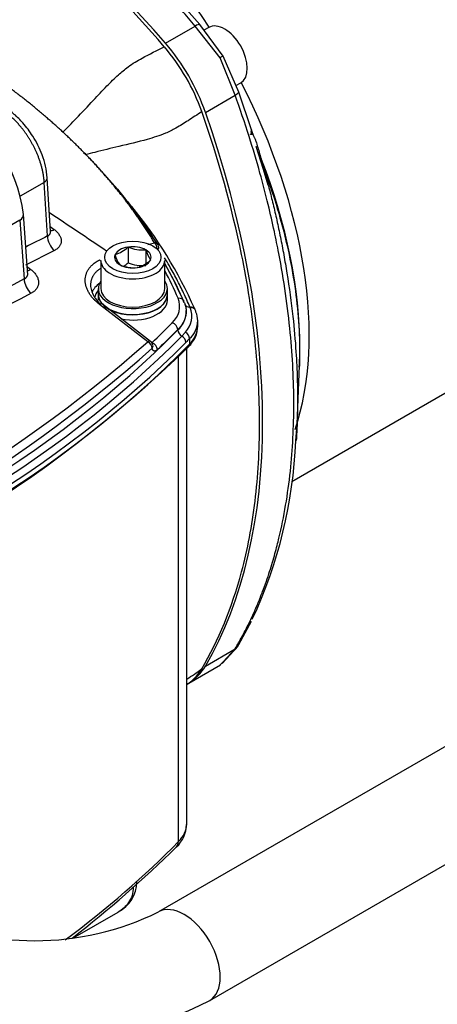
# Model space of a CAD drawing. Units: millimetres. Extents: x 0 to 210, y 0 to 297.
# Drawn here: x 45 to 51, y 185 to 198 of the extents above; entities that cross this region are included whole.
import ezdxf

# ---------------------------------------------------------------- set-up
doc = ezdxf.new("R2010")
doc.units = ezdxf.units.MM
doc.layers.add('A8B4N0B000', color=7, linetype='Continuous')
doc.layers.add('Default', color=7, linetype='Continuous')

# ---------------------------------------------------------------- blocks, each defined once
blk = doc.blocks.new('SE20')
at = {"layer": 'A8B4N0B000', "color": 7, "linetype": 'Continuous'}
for p, q in [((29.56, 34.271), (29.229, 34.644)), ((29.852, 33.874), (29.56, 34.271)), ((30.714, 28.552), (40.6, 34.259)), ((29.132, 34.034), (29.505, 34.25)), ((29.816, 33.853), (29.505, 34.25)), ((29.673, 34.233), (29.613, 34.198)), ((30.004, 33.386), (29.816, 33.853)), ((30.05, 33.422), (29.852, 33.874)), ((30.013, 33.505), (30.073, 33.54)), ((30.208, 32.95), (30.05, 33.422)), ((29.631, 33.17), (30.004, 33.386)), ((30.208, 32.95), (30.2, 32.92)), ((30.357, 32.455), (30.267, 32.744)), ((30.418, 32.259), (30.357, 32.455)), ((27.615, 32.294), (27.315, 32.121)), ((27.656, 31.623), (27.615, 32.294)), ((27.693, 31.679), (27.652, 32.35)), ((27.308, 31.82), (23.207, 29.452)), ((27.308, 31.82), (27.363, 31.085)), ((27.411, 31.138), (27.355, 31.89)), ((27.689, 31.742), (27.741, 31.703)), ((27.743, 31.442), (27.38, 31.256)), ((28.66, 31.483), (28.663, 31.485)), ((28.663, 31.485), (28.663, 31.289)), ((28.663, 31.485), (28.668, 31.484)), ((28.882, 31.451), (28.886, 31.45)), ((28.886, 31.45), (28.886, 31.276)), ((28.886, 31.45), (28.888, 31.448)), ((28.913, 31.517), (28.994, 31.538)), ((28.323, 31.317), (28.323, 30.964)), ((28.5, 31.39), (28.503, 31.392)), ((28.501, 31.388), (28.5, 31.39)), ((28.946, 31.321), (28.943, 31.32)), ((28.945, 31.324), (28.946, 31.321)), ((29.123, 30.964), (29.123, 31.317)), ((27.404, 31.238), (27.448, 31.203)), ((28.56, 31.262), (28.559, 31.264)), ((28.564, 31.261), (28.56, 31.262)), ((28.783, 31.227), (28.779, 31.228)), ((28.786, 31.229), (28.783, 31.227)), ((28.291, 30.964), (28.291, 30.89)), ((29.155, 30.89), (29.155, 30.964)), ((28.291, 30.886), (28.291, 30.82)), ((29.155, 30.82), (29.155, 30.886)), ((28.909, 30.3), (28.307, 30.766)), ((28.946, 30.303), (28.344, 30.769)), ((29.508, 30.692), (29.504, 30.7)), ((29.535, 30.495), (29.535, 30.566)), ((29.286, 30.447), (29.286, 30.452)), ((29.336, 30.37), (29.381, 30.42)), ((29.433, 30.338), (29.433, 30.269)), ((29.399, 24.273), (29.399, 30.214)), ((29.294, 24.045), (29.294, 30.111)), ((30.778, 29.269), (30.807, 30.001)), ((30.806, 29.981), (30.808, 30.021)), ((30.763, 29.061), (30.778, 29.265)), ((30.05, 26.513), (30.208, 26.803)), ((34.985, 26.595), (29.045, 23.165)), ((29.631, 26.242), (30.004, 26.458)), ((29.84, 26.272), (30.037, 26.487)), ((29.853, 26.296), (30.004, 26.458)), ((29.422, 26.029), (29.818, 26.258)), ((29.816, 26.257), (29.853, 26.296)), ((29.685, 22.057), (35.625, 25.486)), ((27.974, 22.837), (28.541, 23.164))]:
    blk.add_line(p, q, dxfattribs=at)
for centre, radius, start, end in [((27.159, 32.319), 2.575, 19.5176, 40.4824), ((34.639, 25.542), 9.609, 119.8779, 120.1221), ((25.568, 31.686), 1.798, 6.5055, 63.6691), ((31.747, 33.511), 1.641, 204.0965, 204.3294), ((24.357, 28.437), 5.621, 23.8519, 39.2286), ((55.268, -22.73), 60.965, 116.9317, 117.21739), ((28.406, 31.742), 0.363, 285.5425, 314.4602), ((28.842, 31.9), 0.451, 247.2747, 275.1392), ((29.294, 31.561), 0.421, 195.5697, 214.2272), ((28.97, 31.472), 0.08, 5.2644, 31.1826), ((28.87, 31.484), 0.381, 194.5734, 215.2235), ((28.689, 31.579), 0.363, 285.5425, 314.4602), ((28.738, 31.672), 0.447, 247.1306, 275.2834), ((28.405, 31.548), 0.366, 304.3532, 314.9345), ((28.841, 31.701), 0.449, 246.6615, 275.7524), ((55.96, -22.955), 61.14, 117.88713, 122.30385), ((27.609, 31.096), 0.246, 182.4873, 230.1344), ((54.3, -19.973), 57.529, 117.81979, 122.52969), ((29.04, 30.741), 0.269, 310.8628, 22.3552), ((29.092, 30.673), 0.298, 310.6906, 3.7434), ((29.178, 30.618), 0.284, 315.6149, 22.3681), ((28.871, 30.49), 0.617, 22.4774, 23.2735), ((29.245, 30.559), 0.29, 310.4158, 0.7469), ((29.245, 30.559), 0.29, 0.7469, 22.7649), ((32.096, 27.617), 3.808, 134.3814, 135.3812), ((17.356, 43.386), 17.457, 288.6759, 311.4406), ((17.509, 43.101), 17.24, 288.5087, 311.6466), ((17.882, 42.195), 16.618, 288.44, 313.9737), ((28.897, 30.24), 0.08, 11.961, 52.2761), ((24.887, 29.31), 5.881, 335.0258, 357.5692), ((29.125, 26.465), 0.528, 305.7669, 330.8381), ((28.173, 27.513), 1.942, 309.4206, 311.1018), ((29.007, 24.263), 0.387, 312.5742, 359.4233), ((18.768, 34.682), 14.995, 307.8258, 314.4503), ((28.34, 23.55), 0.435, 297.5731, 358.93), ((27.498, 26.306), 3.501, 243.7815, 296.2185), ((27.498, 26.285), 4.76, 242.654, 297.346)]:
    blk.add_arc(centre, radius, start, end, dxfattribs=at)
for centre, major_axis, ratio, start_param, end_param in [((26.132, 28.918), (-4.7, 8.141), 0.57735, 5.029531, 5.807526), ((27.366, 32.438), (2.52, -4.365), 0.57735, 1.650227, 2.661427), ((29.454, 34.163), (0.122, 0.104), 0.259607, 0.346277, 0.932851), ((29.873, 33.886), (-0.2, 0.346), 0.57735, 3.141593, 6.283185), ((28.622, 33.163), (-0.8, 1.386), 0.57735, 4.395247, 5.029531), ((27.366, 32.438), (2.52, -4.365), 0.57735, 0.469017, 1.491366), ((29.903, 33.385), (0.151, 0.054), 0.259607, -0.932851, -0.346277), ((23.7, 33.131), (4.7, -8.141), 0.57735, 0.317142, 1.253654), ((27.171, 32.326), (-2.575, 4.46), 0.57735, 3.926991, 4.444918), ((27.525, 32.343), (-0.128, -0.008), 0.576649, 2.321966, 3.141838), ((27.195, 31.878), (-0.16, -0.012), 0.566134, 2.314333, 3.142121), ((27.767, 31.824), (0.098, 0.127), 0.466948, 3.452563, 3.933679), ((27.769, 31.563), (0.072, -0.143), 0.608677, 3.993605, 5.355785), ((28.723, 31.356), (-0.229, 0), 0.57735, 4.990651, 6.004977), ((28.723, 31.356), (0.229, 0), 0.57735, 0.801861, 1.816187), ((28.723, 31.356), (-0.229, 0), 0.57735, 2.896256, 3.910582), ((28.97, 31.472), (-0.0162, 0.0783), 0.717564, 4.497153, 5.564894), ((28.97, 31.472), (-0.0684, -0.0414), 0.769418, 3.141593, 3.941937), ((28.97, 31.472), (-0.0797, -0.0073), 0.466903, 2.587653, 3.141593), ((28.293, 31.263), (0.0363, -0.0713), 0.608529, 1.88233, 2.216972), ((28.723, 31.317), (-0.4, 0), 0.57735, 0, 0.733546), ((28.723, 31.356), (0.229, 0), 0.57735, 2.896256, 3.910582), ((28.723, 31.356), (0.229, 0), 0.57735, 4.990651, 6.004977), ((28.723, 31.317), (-0.4, 0), 0.57735, 2.383918, 3.141593), ((27.473, 31.323), (0.098, 0.126), 0.462144, 3.558498, 3.950013), ((28.723, 31.356), (0.229, 0), 0.57735, 3.943454, 4.95778), ((17.757, 29.122), (11.965, 0), 0.57735, 0.251293, 0.317597), ((17.757, 29.117), (11.965, 0), 0.57735, 0.244072, 0.317647), ((17.757, 29.185), (11.885, 0), 0.57735, 0.244079, 0.296451), ((28.723, 30.964), (0.432, 0), 0.57735, 2.754276, 6.283185), ((28.723, 31.317), (-0.4, 0), 0.57735, 0.733546, 2.383918), ((28.723, 30.964), (0.432, 0), 0.57735, 0, 0.387317), ((28.723, 30.852), (0.521, 0), 0.57735, 2.489593, 2.929327), ((28.723, 30.82), (0.481, 0), 0.57735, 2.684714, 3.026721), ((28.723, 30.964), (0.4, 0), 0.57735, 3.141593, 6.283185), ((28.723, 30.89), (0.432, 0), 0.57735, 3.141593, 3.80033), ((28.723, 30.886), (-0.432, 0), 0.57735, 0, 0.47639), ((28.723, 30.886), (-0.432, 0), 0.57735, 0.599345, 3.141593), ((28.723, 30.89), (0.432, 0), 0.57735, 3.831918, 6.283185), ((28.723, 30.82), (0.432, 0), 0.57735, 4.370942, 6.283185), ((29.289, 30.778), (-0.0735, -0.0317), 0.792296, 2.847181, 4.383071), ((28.295, 30.706), (-0.049, -0.0633), 0.463923, 3.140928, 3.952196), ((29.445, 30.8), (0.0735, 0.0317), 0.792297, 3.181541, 4.29499), ((29.431, 30.668), (-0.0735, -0.0315), 0.792643, 3.326283, 4.296656), ((29.434, 30.66), (-0.0736, -0.0313), 0.792111, 3.152727, 4.299175), ((29.431, 30.668), (-0.0735, -0.0315), 0.792643, 3.11325, 3.326283), ((29.434, 30.66), (-0.0736, -0.0313), 0.792111, 2.815928, 3.152727), ((13.326, 35.689), (18.362, 0), 0.57735, 5.26496, 5.765925), ((13.326, 35.757), (18.282, 0), 0.57735, -0.544687, -0.517265), ((13.326, 35.694), (18.362, 0), 0.57735, -0.544687, -0.517265), ((29.216, 30.472), (-0.057, 0.0562), 0.709678, 3.786779, 5.322669), ((29.356, 30.426), (0.057, -0.0562), 0.70968, 3.786775, 5.033423), ((28.735, 30.495), (-0.8, 0), 0.57735, 2.629509, 3.141593), ((13.326, 35.629), (18.419, 0), 0.57735, 5.263824, 5.765925), ((28.897, 30.24), (-0.0489, -0.0633), 0.464223, 3.14064, 3.956452), ((29.316, 30.314), (0.057, -0.0562), 0.70968, 0.610276, 1.891831), ((29.363, 30.361), (0.056, -0.0571), 0.72782, 0.622912, 1.939593), ((13.326, 35.566), (18.476, 0), 0.57735, 5.262643, 5.765925), ((13.326, 35.496), (18.476, 0), 0.57735, 5.263124, 5.771102), ((28.897, 30.24), (-0.0548, 0.0583), 0.69562, 3.814121, 5.170058), ((28.963, 30.223), (-0.0552, 0.0579), 0.698341, 3.808885, 5.344775), ((28.897, 30.24), (-0.0783, -0.0166), 0.70446, 2.459303, 3.141593), ((29.363, 30.291), (-0.0573, 0.0558), 0.711761, 3.141353, 3.747576), ((27.171, 32.326), (-2.575, 4.46), 0.57735, 3.878163, 3.926991), ((29.903, 26.575), (-0.138, 0.082), 0.770759, 2.73046, 3.317034), ((28.622, 27.415), (-0.8, 1.386), 0.57735, 3.141593, 3.458735), ((28.599, 24.273), (-0.8, 0), 0.57735, 3.119327, 3.141593), ((28.599, 24.273), (-0.8, 0), 0.57735, 2.624546, 3.119327), ((13.323, 29.288), (18.373, 0), 0.57735, -0.656451, -0.517046), ((29.155, 24.09), (-0.114, 0.112), 0.709767, 3.141327, 3.751692), ((29.365, 22.611), (0.32, -0.554), 0.57735, 0, 3.137906), ((29.365, 22.611), (0.32, -0.554), 0.57735, 6.282623, 6.283185)]:
    blk.add_ellipse(centre, major_axis=major_axis, ratio=ratio, start_param=start_param, end_param=end_param, dxfattribs=at)
blk.add_ellipse((28.723, 31.356), major_axis=(-0.352, 0), ratio=0.57735, dxfattribs=at)
for points, knots in [([(29.505, 34.25), (29.449, 34.315), (29.34, 34.443), (29.177, 34.624), (29.021, 34.793), (28.873, 34.948), (28.732, 35.091), (28.599, 35.222), (28.474, 35.341), (28.357, 35.45), (28.249, 35.549), (28.15, 35.637), (27.827, 35.918), (27.287, 36.342), (26.521, 36.836), (25.75, 37.229), (25.163, 37.446), (24.744, 37.561), (24.488, 37.62), (24.192, 37.671), (23.857, 37.709), (23.627, 37.712), (23.505, 37.714)], [0, 0, 0, 0, 0.030496, 0.059449, 0.086861, 0.112731, 0.137059, 0.159845, 0.181089, 0.200791, 0.218952, 0.23557, 0.250646, 0.380092, 0.500359, 0.620825, 0.750493, 0.785568, 0.828057, 0.877959, 0.935273, 1, 1, 1, 1]), ([(29.117, 33.99), (28.703, 34.473), (27.995, 35.195), (26.968, 36.023), (26.098, 36.591), (25.229, 37.028), (24.629, 37.236), (24.32, 37.317), (24.291, 37.324)], [0, 0, 0, 0, 0.280842, 0.456074, 0.631305, 0.806537, 0.981768, 1, 1, 1, 1]), ([(27.844, 32.917), (27.901, 32.976), (28.032, 33.11), (28.217, 33.307), (28.39, 33.493), (28.534, 33.634), (28.678, 33.756), (28.877, 33.871), (29.025, 33.945), (29.117, 33.99)], [0, 0, 0, 0, 0.132882, 0.304344, 0.441421, 0.556664, 0.652744, 0.785662, 1, 1, 1, 1]), ([(28.605, 32.105), (28.598, 32.114), (28.578, 32.139), (28.546, 32.179), (28.507, 32.226), (28.469, 32.273), (28.429, 32.32), (28.389, 32.366), (28.349, 32.412), (28.308, 32.458), (28.267, 32.504), (28.225, 32.549), (28.183, 32.594), (28.14, 32.638), (28.097, 32.682), (28.053, 32.726), (28.009, 32.77), (27.965, 32.813), (27.92, 32.856), (27.875, 32.899), (27.829, 32.941), (27.783, 32.983), (27.736, 33.025), (27.689, 33.066), (27.642, 33.107), (27.577, 33.163), (27.493, 33.233), (27.39, 33.317), (27.284, 33.399), (27.176, 33.481), (27.066, 33.563), (26.954, 33.643), (26.87, 33.701), (26.823, 33.733), (26.815, 33.738)], [0, 0, 0, 0, 0.015253, 0.042228, 0.069129, 0.095956, 0.122708, 0.149387, 0.175992, 0.202523, 0.22898, 0.255363, 0.281673, 0.30791, 0.334073, 0.360163, 0.386179, 0.412123, 0.437993, 0.46379, 0.489514, 0.515166, 0.540744, 0.56625, 0.591684, 0.617044, 0.670128, 0.723223, 0.776331, 0.829452, 0.882587, 0.935736, 0.988901, 1, 1, 1, 1]), ([(27.615, 32.294), (27.615, 32.301), (27.614, 32.315), (27.612, 32.336), (27.609, 32.358), (27.606, 32.379), (27.603, 32.4), (27.599, 32.421), (27.594, 32.442), (27.589, 32.463), (27.584, 32.484), (27.578, 32.505), (27.572, 32.525), (27.566, 32.545), (27.559, 32.565), (27.552, 32.585), (27.545, 32.605), (27.537, 32.624), (27.53, 32.643), (27.522, 32.662), (27.513, 32.68), (27.505, 32.698), (27.496, 32.716), (27.488, 32.734), (27.479, 32.751), (27.47, 32.768), (27.461, 32.784), (27.452, 32.8), (27.443, 32.816), (27.433, 32.831), (27.424, 32.846), (27.415, 32.861), (27.405, 32.875), (27.396, 32.889), (27.387, 32.903), (27.377, 32.916), (27.368, 32.929), (27.359, 32.941), (27.35, 32.953), (27.341, 32.965), (27.332, 32.977), (27.315, 32.997), (27.291, 33.025), (27.258, 33.061), (27.224, 33.095), (27.19, 33.127), (27.155, 33.157), (27.12, 33.185), (27.085, 33.21), (27.049, 33.233), (27.014, 33.253), (26.978, 33.271), (26.943, 33.286), (26.909, 33.298), (26.875, 33.308), (26.841, 33.315), (26.809, 33.319), (26.788, 33.32), (26.777, 33.32)], [0, 0, 0, 0, 0.015989, 0.031799, 0.04743, 0.062882, 0.078156, 0.093251, 0.108167, 0.122904, 0.137462, 0.151842, 0.166043, 0.180065, 0.193908, 0.207573, 0.221058, 0.234365, 0.247494, 0.260443, 0.273214, 0.285805, 0.298218, 0.310453, 0.322508, 0.334385, 0.346083, 0.357602, 0.368942, 0.380104, 0.391087, 0.401891, 0.412516, 0.422963, 0.433231, 0.44332, 0.45323, 0.462962, 0.472515, 0.481889, 0.491084, 0.5001, 0.531486, 0.562852, 0.5942, 0.625527, 0.656836, 0.688126, 0.719397, 0.750649, 0.781882, 0.813097, 0.844293, 0.875471, 0.90663, 0.937772, 0.968895, 1, 1, 1, 1]), ([(27.652, 32.35), (27.647, 32.404), (27.636, 32.49), (27.581, 32.672), (27.487, 32.86), (27.361, 33.029), (27.21, 33.18), (27.051, 33.284), (26.887, 33.332), (26.814, 33.329), (26.781, 33.327)], [0, 0, 0, 0, 0.108848, 0.207933, 0.376707, 0.50888, 0.61121, 0.801031, 0.923945, 1, 1, 1, 1]), ([(30.004, 26.458), (30.033, 26.507), (30.088, 26.604), (30.164, 26.751), (30.232, 26.895), (30.292, 27.035), (30.346, 27.17), (30.393, 27.299), (30.434, 27.422), (30.47, 27.538), (30.501, 27.646), (30.528, 27.747), (30.61, 28.077), (30.707, 28.651), (30.752, 29.514), (30.706, 30.426), (30.601, 31.158), (30.491, 31.699), (30.414, 32.034), (30.311, 32.43), (30.176, 32.887), (30.064, 33.213), (30.004, 33.386)], [0, 0, 0, 0, 0.030496, 0.059449, 0.086861, 0.112731, 0.137059, 0.159845, 0.181089, 0.200791, 0.218952, 0.23557, 0.250646, 0.380092, 0.500359, 0.620825, 0.750493, 0.785568, 0.828057, 0.877959, 0.935273, 1, 1, 1, 1]), ([(29.586, 33.179), (29.529, 33.141), (29.426, 33.071), (29.275, 32.978), (29.109, 32.893), (28.873, 32.82), (28.571, 32.748), (28.309, 32.685), (28.169, 32.65), (28.13, 32.64)], [0, 0, 0, 0, 0.15106, 0.278023, 0.378044, 0.532305, 0.749665, 0.930327, 1, 1, 1, 1]), ([(29.586, 26.208), (29.796, 26.564), (30.068, 27.225), (30.272, 28.293), (30.328, 29.264), (30.272, 30.301), (30.068, 31.605), (29.796, 32.579), (29.586, 33.179)], [0, 0, 0, 0, 0.22243, 0.361215, 0.5, 0.638785, 0.77757, 1, 1, 1, 1]), ([(30.2, 32.92), (30.204, 32.915), (30.21, 32.904), (30.213, 32.891), (30.204, 32.892), (30.196, 32.895), (30.191, 32.899), (30.19, 32.899)], [0, 0, 0, 0, 0.201767, 0.362971, 0.592059, 0.938749, 1, 1, 1, 1]), ([(30.217, 32.89), (30.217, 32.89), (30.217, 32.89), (30.218, 32.892), (30.217, 32.898), (30.215, 32.904), (30.211, 32.916), (30.206, 32.924), (30.203, 32.931)], [0, 0, 0, 0, 0.019911, 0.175905, 0.322206, 0.4728, 0.636408, 1, 1, 1, 1]), ([(30.208, 32.95), (30.209, 32.945), (30.211, 32.935), (30.215, 32.922), (30.218, 32.912), (30.221, 32.903), (30.225, 32.894), (30.23, 32.881), (30.237, 32.868), (30.244, 32.855), (30.25, 32.842), (30.257, 32.826), (30.261, 32.815), (30.263, 32.809)], [0, 0, 0, 0, 0.084755, 0.152962, 0.207296, 0.250648, 0.312808, 0.375165, 0.500241, 0.583481, 0.691465, 0.828653, 1, 1, 1, 1]), ([(30.263, 32.809), (30.271, 32.783), (30.287, 32.731), (30.31, 32.65), (30.334, 32.568), (30.352, 32.503), (30.363, 32.466), (30.365, 32.457)], [0, 0, 0, 0, 0.219758, 0.446874, 0.681349, 0.923186, 1, 1, 1, 1]), ([(28.108, 32.669), (28.173, 32.604), (28.331, 32.44), (28.57, 32.166), (28.813, 31.852), (28.952, 31.636), (29.018, 31.532)], [0, 0, 0, 0, 0.178559, 0.449297, 0.735268, 1, 1, 1, 1]), ([(30.365, 32.457), (30.371, 32.436), (30.385, 32.386), (30.402, 32.322), (30.413, 32.279), (30.417, 32.265)], [0, 0, 0, 0, 0.316783, 0.788255, 1, 1, 1, 1]), ([(30.391, 32.392), (30.442, 32.25), (30.489, 32.109), (30.623, 31.658), (30.693, 31.35), (30.787, 30.751), (30.81, 30.459), (30.81, 30.113), (30.809, 30.044), (30.806, 29.977)], [0, 0, 0, 0, 0.168392, 0.168392, 0.538291, 0.538291, 0.908191, 0.908191, 1, 1, 1, 1]), ([(30.417, 32.265), (30.421, 32.248), (30.434, 32.199), (30.454, 32.117), (30.478, 32.02), (30.502, 31.92), (30.525, 31.818), (30.547, 31.713), (30.57, 31.606), (30.591, 31.497), (30.612, 31.386), (30.632, 31.272), (30.676, 31.013), (30.726, 30.643), (30.765, 30.202), (30.781, 29.86), (30.785, 29.566), (30.782, 29.382), (30.778, 29.28), (30.778, 29.274)], [0, 0, 0, 0, 0.0166199, 0.0469415, 0.0780866, 0.1100556, 0.1428485, 0.1764655, 0.210907, 0.2461732, 0.2822643, 0.3191805, 0.3569219, 0.5362929, 0.6848482, 0.8025557, 0.8893946, 0.993653, 1, 1, 1, 1]), ([(28.994, 31.538), (28.984, 31.555), (28.964, 31.589), (28.932, 31.64), (28.9, 31.69), (28.867, 31.741), (28.833, 31.79), (28.799, 31.84), (28.765, 31.889), (28.73, 31.938), (28.694, 31.987), (28.658, 32.036), (28.628, 32.075), (28.61, 32.098), (28.605, 32.105)], [0, 0, 0, 0, 0.0886884, 0.1771377, 0.2653483, 0.3533203, 0.441054, 0.5285495, 0.6158072, 0.7028273, 0.7896101, 0.8761559, 0.9624647, 1, 1, 1, 1]), ([(27.656, 31.623), (27.658, 31.624), (27.662, 31.626), (27.668, 31.629), (27.673, 31.633), (27.678, 31.637), (27.682, 31.642), (27.686, 31.647), (27.689, 31.652), (27.691, 31.658), (27.692, 31.664), (27.693, 31.671), (27.693, 31.675), (27.693, 31.677)], [0, 0, 0, 0, 0.0916518, 0.1828385, 0.2736756, 0.3642801, 0.4547697, 0.5452627, 0.6358774, 0.7267315, 0.8179418, 0.9096239, 1, 1, 1, 1]), ([(27.741, 31.703), (27.744, 31.7), (27.751, 31.695), (27.76, 31.687), (27.769, 31.679), (27.78, 31.668), (27.792, 31.653), (27.808, 31.629), (27.822, 31.598), (27.829, 31.562), (27.824, 31.532), (27.815, 31.51), (27.806, 31.494), (27.794, 31.479), (27.779, 31.465), (27.762, 31.452), (27.749, 31.445), (27.743, 31.442)], [0, 0, 0, 0, 0.031255, 0.062613, 0.094151, 0.125944, 0.188537, 0.251385, 0.376102, 0.500244, 0.624376, 0.686654, 0.749098, 0.811802, 0.874259, 0.937381, 1, 1, 1, 1]), ([(28.307, 30.766), (28.303, 30.77), (28.293, 30.777), (28.28, 30.789), (28.267, 30.8), (28.255, 30.812), (28.243, 30.823), (28.224, 30.843), (28.2, 30.872), (28.174, 30.91), (28.154, 30.949), (28.134, 31.002), (28.124, 31.068), (28.133, 31.132), (28.152, 31.179), (28.172, 31.213), (28.198, 31.245), (28.225, 31.271), (28.252, 31.292), (28.278, 31.309), (28.296, 31.319), (28.306, 31.324)], [0, 0, 0, 0, 0.021136, 0.042151, 0.063067, 0.083906, 0.104689, 0.125437, 0.188073, 0.250113, 0.312636, 0.374976, 0.499762, 0.624474, 0.686961, 0.749323, 0.811706, 0.874322, 0.916277, 0.958087, 1, 1, 1, 1]), ([(29.438, 30.734), (29.412, 30.793), (29.36, 30.909), (29.274, 31.08), (29.193, 31.227), (29.141, 31.316), (29.12, 31.35)], [0, 0, 0, 0, 0.282627, 0.559939, 0.831937, 1, 1, 1, 1]), ([(27.448, 31.203), (27.451, 31.2), (27.459, 31.195), (27.469, 31.186), (27.479, 31.176), (27.491, 31.164), (27.505, 31.147), (27.518, 31.127), (27.529, 31.106), (27.54, 31.079), (27.546, 31.044), (27.541, 31.01), (27.532, 30.985), (27.521, 30.967), (27.508, 30.95), (27.493, 30.936), (27.479, 30.924), (27.466, 30.915), (27.456, 30.91), (27.451, 30.907)], [0, 0, 0, 0, 0.031241, 0.062592, 0.094129, 0.125927, 0.1885, 0.251359, 0.313903, 0.3762, 0.500327, 0.624469, 0.686757, 0.749177, 0.81187, 0.874281, 0.916444, 0.958293, 1, 1, 1, 1]), ([(28.321, 31.217), (28.317, 31.214), (28.308, 31.209), (28.295, 31.2), (28.284, 31.191), (28.272, 31.181), (28.262, 31.171), (28.252, 31.16), (28.243, 31.149), (28.235, 31.138), (28.227, 31.126), (28.22, 31.114), (28.214, 31.102), (28.209, 31.089), (28.204, 31.077), (28.201, 31.064), (28.198, 31.05), (28.196, 31.037), (28.195, 31.023), (28.195, 31.014), (28.195, 31.009)], [0, 0, 0, 0, 0.054886, 0.11003, 0.165214, 0.220441, 0.275714, 0.331037, 0.386413, 0.441845, 0.497337, 0.552893, 0.608514, 0.664206, 0.71997, 0.775811, 0.831731, 0.887733, 0.943822, 1, 1, 1, 1]), ([(27.363, 31.085), (27.366, 31.086), (27.371, 31.088), (27.377, 31.093), (27.384, 31.097), (27.389, 31.102), (27.394, 31.108), (27.399, 31.114), (27.402, 31.12), (27.405, 31.127), (27.407, 31.134), (27.409, 31.141), (27.41, 31.149), (27.41, 31.154), (27.41, 31.157)], [0, 0, 0, 0, 0.082749, 0.165392, 0.248014, 0.3307, 0.413537, 0.496607, 0.579995, 0.663783, 0.748054, 0.832888, 0.918362, 1, 1, 1, 1]), ([(28.195, 31.009), (28.195, 30.987), (28.202, 30.94), (28.226, 30.887), (28.249, 30.85), (28.264, 30.829), (28.281, 30.807), (28.3, 30.788), (28.312, 30.775), (28.318, 30.77)], [0, 0, 0, 0, 0.273961, 0.567429, 0.650137, 0.737687, 0.830075, 0.927298, 1, 1, 1, 1]), ([(29.39, 30.696), (29.39, 30.693), (29.391, 30.684), (29.391, 30.671), (29.39, 30.656), (29.388, 30.64), (29.385, 30.625), (29.381, 30.61), (29.377, 30.594), (29.371, 30.579), (29.365, 30.564), (29.358, 30.549), (29.35, 30.535), (29.341, 30.52), (29.332, 30.506), (29.321, 30.492), (29.31, 30.478), (29.299, 30.465), (29.29, 30.456), (29.286, 30.452)], [0, 0, 0, 0, 0.036431, 0.096941, 0.157569, 0.218282, 0.279046, 0.339826, 0.40059, 0.461303, 0.521931, 0.582441, 0.642799, 0.702974, 0.762933, 0.822646, 0.88208, 0.941208, 1, 1, 1, 1]), ([(29.367, 30.791), (29.369, 30.787), (29.373, 30.777), (29.378, 30.762), (29.382, 30.747), (29.386, 30.732), (29.388, 30.717), (29.389, 30.705), (29.39, 30.698), (29.39, 30.696)], [0, 0, 0, 0, 0.154258, 0.309397, 0.465341, 0.622013, 0.779333, 0.937219, 1, 1, 1, 1]), ([(29.42, 30.236), (29.44, 30.257), (29.485, 30.31), (29.53, 30.398), (29.529, 30.458), (29.528, 30.479)], [0, 0, 0, 0, 0.277534, 0.785649, 1, 1, 1, 1]), ([(29.031, 30.201), (29.029, 30.199), (29.026, 30.196), (29.02, 30.192), (29.015, 30.189), (29.008, 30.185), (29, 30.183), (28.99, 30.184), (28.982, 30.187), (28.975, 30.194), (28.971, 30.201), (28.968, 30.209), (28.966, 30.215), (28.965, 30.218)], [0, 0, 0, 0, 0.062927, 0.125457, 0.187992, 0.250935, 0.376064, 0.499721, 0.624212, 0.749028, 0.833647, 0.916909, 1, 1, 1, 1]), ([(28.728, 23.475), (28.728, 23.439), (28.718, 23.369), (28.663, 23.256), (28.593, 23.194), (28.541, 23.164)], [0, 0, 0, 0, 0.26666, 0.53332, 1, 1, 1, 1])]:
    blk.add_open_spline(points, degree=3, knots=knots, dxfattribs=at)
for points in [[(27.679, 31.918), (27.917, 31.758), (28.155, 31.599), (28.393, 31.439)], [(30.778, 29.274), (30.776, 29.203), (30.772, 29.132), (30.767, 29.062)], [(29.398, 26.077), (29.462, 26.119), (29.524, 26.163), (29.586, 26.208)]]:
    blk.add_open_spline(points, degree=3, dxfattribs=at)

msp = doc.modelspace()

# ---------------------------------------------------------------- block references
at = {"layer": 'Default', "color": 7}
msp.add_blockref('SE20', (18.161, 163.174), dxfattribs=at)

doc.saveas('drawing.dxf')
